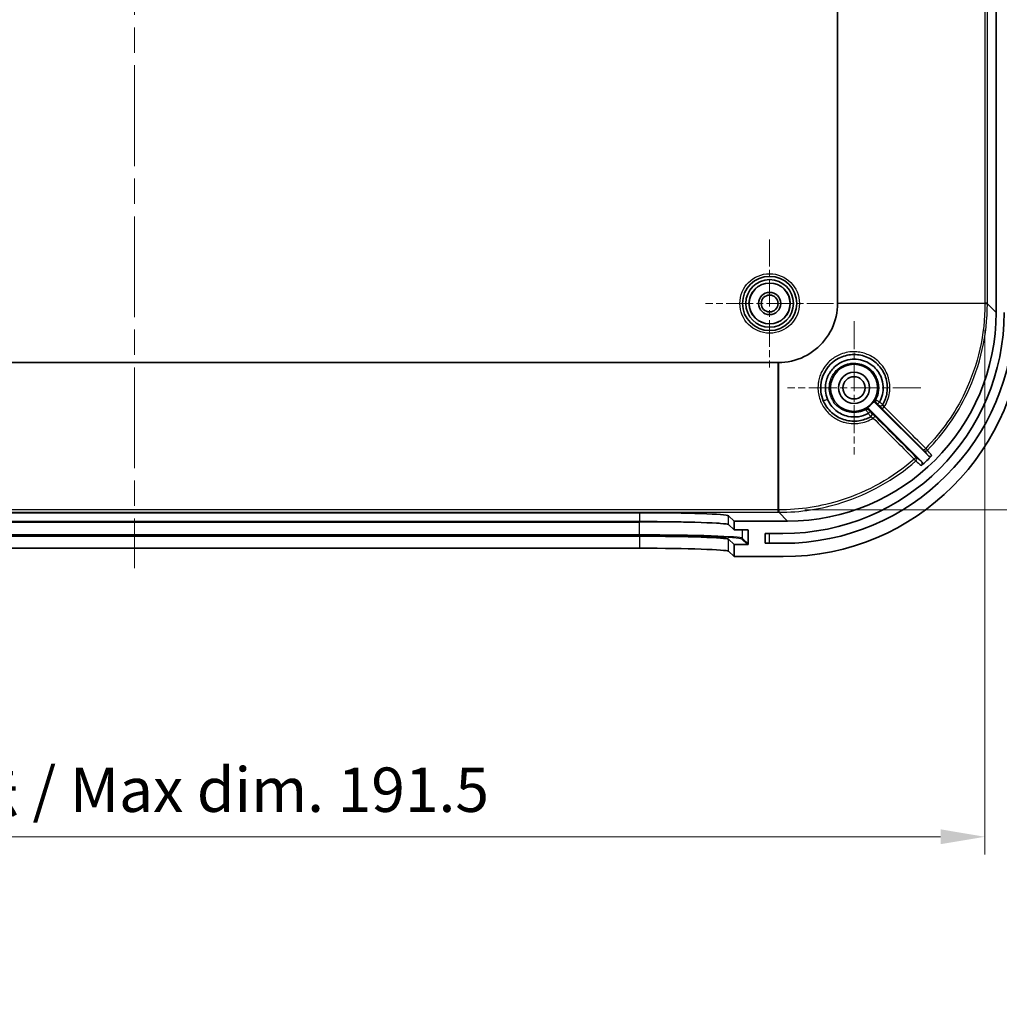
# Model space of a CAD drawing. Units: millimetres. Extents: x 29 to 4370, y 16 to 719.
# Drawn here: x 2565 to 2675, y 383 to 494 of the extents above; entities that cross this region are included whole.
import ezdxf

# ---------------------------------------------------------------- set-up
doc = ezdxf.new("R2010")
doc.units = ezdxf.units.MM
doc.header["$LTSCALE"] = 2
doc.linetypes.add('CHAIN', pattern=[0.3543, 0.2362, -0.0295, 0.0591, -0.0295])
doc.layers.get('Defpoints').update_dxf_attribs({"lineweight": 25})
for name, color, linetype, lineweight in [('Center Mark (ISO)', 131, 'Continuous', 18), ('Centerline (ISO)', 131, 'Continuous', 18), ('Dimension (ISO)', 7, 'Continuous', 18), ('Visible (ISO)', 7, 'Continuous', 35), ('Visible Narrow (ISO)', 7, 'Continuous', 25)]:
    doc.layers.add(name, color=color, linetype=linetype, lineweight=lineweight)
doc.styles.add('Note Text (TK)', font='MS PGothic.ttf')
doc.dimstyles.new('Default - Method 1b (TK)', dxfattribs={"dimscale": 2, "dimtxt": 2.5, "dimasz": 2.5, "dimexe": 1, "dimexo": 1.5, "dimgap": 1, "dimtad": 1, "dimtoh": 1, "dimrnd": 1e-08, "dimdsep": 46, "dimtxsty": 'Note Text (TK)', "dimcen": 0.09, "dimdle": 5, "dimclrd": 100, "dimclre": 100, "dimclrt": 7, "dimadec": 1, "dimazin": 1, "dimtfac": 1, "dimtmove": 0, "dimatfit": 3, "dimfxl": 1, "dimtolj": 1, "dimlwd": -1, "dimlwe": -1, "dimarcsym": 0})

# ---------------------------------------------------------------- blocks, each defined once
blk = doc.blocks.new('*D49')
at = {"layer": 'Defpoints', "color": 0}
for p in [(2482.12, 462.14), (2673.6, 462.14), (2673.6, 402.07)]:
    blk.add_point(p, dxfattribs=at)
at = {"layer": 'Dimension (ISO)', "color": 100}
for p, q in [((2482.12, 459.14), (2482.12, 400.07)), ((2673.6, 459.14), (2673.6, 400.07)), ((2487.12, 402.07), (2668.6, 402.07))]:
    blk.add_line(p, q, dxfattribs=at)
for points in [[(2487.12, 402.91), (2487.12, 401.24), (2482.12, 402.07)], [(2668.6, 402.91), (2668.6, 401.24), (2673.6, 402.07)]]:
    blk.add_solid(points, dxfattribs=at)
at = {"layer": 'Dimension (ISO)', "color": 7, "insert": (2536.04, 407.37), "char_height": 5, "attachment_point": 4, "style": 'Note Text (TK)'}
blk.add_mtext('\\A1; 有効寸法 / Max dim. 191.5', dxfattribs=at)
blk = doc.blocks.new('*D50')
at = {"layer": 'Defpoints', "color": 0}
for p in [(2650.33, 563.34), (2650.33, 438.87), (2715.33, 438.87)]:
    blk.add_point(p, dxfattribs=at)
at = {"layer": 'Dimension (ISO)', "color": 100}
for p, q in [((2653.33, 563.34), (2717.33, 563.34)), ((2715.33, 558.34), (2715.33, 443.87)), ((2653.33, 438.87), (2717.33, 438.87))]:
    blk.add_line(p, q, dxfattribs=at)
for points in [[(2714.49, 558.34), (2716.16, 558.34), (2715.33, 563.34)], [(2714.49, 443.87), (2716.16, 443.87), (2715.33, 438.87)]]:
    blk.add_solid(points, dxfattribs=at)
at = {"layer": 'Dimension (ISO)', "color": 7, "insert": (2710.03, 459.29), "char_height": 5, "attachment_point": 4, "rotation": 90, "style": 'Note Text (TK)'}
blk.add_mtext('\\A1; 有効寸法 / Max dim. 124.5', dxfattribs=at)

msp = doc.modelspace()

# ---------------------------------------------------------------- linework, layer by layer
at = {"layer": 'Center Mark (ISO)', "linetype": 'CHAIN', "ltscale": 6.400455}
for p, q in [((2649.3595, 469.3069), (2649.3595, 454.9069)), ((2656.5595, 462.1069), (2642.1595, 462.1069))]:
    msp.add_line(p, q, dxfattribs=at)
at = {"layer": 'Center Mark (ISO)', "linetype": 'CHAIN', "ltscale": 6.667144}
for p, q in [((2658.8595, 460.1069), (2658.8595, 445.1069)), ((2666.3595, 452.6069), (2651.3595, 452.6069))]:
    msp.add_line(p, q, dxfattribs=at)
at = {"layer": 'Centerline (ISO)', "linetype": 'CHAIN', "ltscale": 23.990969}
msp.add_line((2577.8595, 573.9141), (2577.8595, 432.2998), dxfattribs=at)
at = {"layer": 'Visible (ISO)'}
for p, q in [((2674.8595, 541.1212), (2674.8595, 461.0926)), ((2657.0119, 540.0736), (2657.0119, 462.1402)), ((2650.3262, 455.4546), (2505.3928, 455.4546)), ((2666.4523, 444.307), (2660.5472, 450.2121)), ((2661.2543, 450.9192), (2667.194, 444.9795)), ((2520.996, 438.5498), (2634.723, 438.5498)), ((2644.7162, 438.2135), (2645.3595, 437.6069)), ((2520.996, 437.5516), (2634.723, 437.5516)), ((2644.7162, 437.2153), (2645.3595, 436.6088)), ((2651.3738, 437.6069), (2645.3595, 437.6069)), ((2645.3595, 437.6069), (2645.3595, 436.6088)), ((2634.723, 435.9006), (2520.996, 435.9006)), ((2645.3595, 436.6088), (2646.8567, 436.6088)), ((2646.9569, 436.5087), (2646.9587, 435.0578)), ((2648.8595, 435.1069), (2648.8595, 436.2069)), ((2648.8595, 436.2069), (2650.8595, 436.2069)), ((2634.723, 434.5498), (2520.996, 434.5498)), ((2645.3595, 434.9577), (2644.7162, 435.5643)), ((2646.8588, 434.9577), (2645.3595, 434.9577)), ((2645.3595, 434.9577), (2645.3595, 433.6069)), ((2650.8595, 435.1069), (2648.8595, 435.1069)), ((2645.3595, 433.6069), (2644.7162, 434.2135)), ((2645.3595, 433.6069), (2650.876, 433.6069))]:
    msp.add_line(p, q, dxfattribs=at)
for centre, radius in [((2649.3595, 462.1069), 3.05), ((2649.3595, 462.1069), 2.68), ((2649.3595, 462.1069), 2.3), ((2649.3595, 462.1069), 1.25), ((2649.3595, 462.1069), 0.95), ((2658.8595, 452.6069), 2.65), ((2658.8595, 452.6069), 1.75), ((2658.8595, 452.6069), 1.25)]:
    msp.add_circle(centre, radius, dxfattribs=at)
for centre, radius, start, end in [((2650.8595, 461.1069), 26, 270, 0), ((2650.8595, 461.1069), 24.9, 270, 0), ((2658.8595, 452.6069), 2.6956, 299.510517, 330.489483)]:
    msp.add_arc(centre, radius, start, end, dxfattribs=at)
for centre, major_axis, ratio, start_param, end_param in [((2651.3452, 461.1213), (16.6373, -16.6373), 0.99878277, 5.49839613, 7.06797448), ((2650.8431, 460.6234), (19.1152, -19.1152), 0.99878277, 5.49839613, 7.06797448), ((2659.4601, 453.0845), (1.8925, -2.1839), 0.86215236, 1.20228604, 1.46776844), ((2650.9157, 461.5508), (16.6373, -16.6373), 0.99878277, 6.21818119, 6.28718617), ((2634.723, 438.2006), (-10, 0), 0.03492077, 3.17861277, 4.71238898), ((2634.723, 437.2024), (10, 0), 0.03492077, 0.03702012, 1.57079633), ((2634.723, 435.5514), (-10, 0), 0.03492077, 3.17861277, 4.71238898), ((2646.8568, 436.5087), (0.0729, -0.0687), 0.99870691, 0.75664267, 2.32743899), ((2634.723, 434.2006), (10, 0), 0.03492077, 0.03702012, 1.57079633), ((2646.8587, 435.0578), (0.0729, -0.0687), 0.99870691, 5.46903165, 7.03982797)]:
    msp.add_ellipse(centre, major_axis=major_axis, ratio=ratio, start_param=start_param, end_param=end_param, dxfattribs=at)
for points, knots in [([(2657.0119, 462.1263), (2657.0108, 461.6258), (2656.8405, 460.126), (2655.7302, 457.8257), (2653.3362, 455.916), (2651.3411, 455.4566), (2650.3401, 455.4546)], [-0.78271563, -0.78271563, -0.78271563, -0.78271563, -0.5590826, -0.11181652, 0.33544956, 0.78271563, 0.78271563, 0.78271563, 0.78271563]), ([(2657.0119, 462.1402), (2657.0119, 462.1379), (2657.0119, 462.1356), (2657.0119, 462.131), (2657.0119, 462.1286), (2657.0119, 462.1263)], [-0.00139222247, -0.00139222247, -0.00139222247, -0.00139222247, -0.00069611123, -0.00069611123, 0, 0, 0, 0]), ([(2660.7375, 449.3611), (2660.3274, 449.1241), (2659.37, 448.7906), (2657.8219, 448.8883), (2656.4065, 449.627), (2655.2966, 451.0142), (2654.9967, 452.6051), (2655.4704, 454.6629), (2656.9409, 456.1334), (2659.0564, 456.4594), (2660.5957, 456.0553), (2661.8428, 455.0561), (2662.5794, 453.6395), (2662.6751, 452.0936), (2662.3417, 451.1379), (2662.1054, 450.729)], [1.37939959, 1.37939959, 1.37939959, 1.37939959, 1.53288327, 1.70214231, 1.87140136, 2.0406604, 2.26633913, 2.37917849, 2.71769658, 2.88695563, 3.05621467, 3.22547372, 3.39473276, 3.56399181, 3.71704128, 3.71704128, 3.71704128, 3.71704128]), ([(2655.8706, 451.3389), (2655.6334, 451.9187), (2655.5706, 452.5685), (2655.6898, 453.1851), (2655.7281, 453.3831), (2655.7844, 453.5781), (2655.8594, 453.7665), (2655.9006, 453.8699), (2655.9474, 453.9714), (2655.9988, 454.07), (2656.0501, 454.1687), (2656.1061, 454.2646), (2656.167, 454.3574), (2656.2795, 454.529), (2656.4089, 454.6901), (2656.5521, 454.8377), (2656.8745, 455.1701), (2657.2694, 455.4352), (2657.6997, 455.6046), (2657.8555, 455.666), (2658.0159, 455.7148), (2658.179, 455.7515), (2658.4859, 455.8205), (2658.8022, 455.8437), (2659.1152, 455.8232), (2659.4283, 455.8026), (2659.7384, 455.7383), (2660.0319, 455.6288), (2660.1192, 455.5962), (2660.2051, 455.5599), (2660.2892, 455.5198), (2660.7701, 455.2906), (2661.1924, 454.9381), (2661.5083, 454.5093), (2661.5146, 454.5007), (2661.5209, 454.4921), (2661.5272, 454.4834)], [0, 0, 0, 0, 0.21817554, 0.21817554, 0.21817554, 0.28824925, 0.28824925, 0.28824925, 0.32672732, 0.32672732, 0.32672732, 0.36521215, 0.36521215, 0.36521215, 0.43635108, 0.43635108, 0.43635108, 0.59652947, 0.59652947, 0.59652947, 0.65452662, 0.65452662, 0.65452662, 0.76361439, 0.76361439, 0.76361439, 0.87270216, 0.87270216, 0.87270216, 0.90516936, 0.90516936, 0.90516936, 1.0908777, 1.0908777, 1.0908777, 1.09460441, 1.09460441, 1.09460441, 1.09460441]), ([(2650.3401, 455.4546), (2650.3378, 455.4546), (2650.3355, 455.4546), (2650.3308, 455.4546), (2650.3285, 455.4546), (2650.3262, 455.4546)], [-0.00139222245, -0.00139222245, -0.00139222245, -0.00139222245, -0.00069611122, -0.00069611122, 0, 0, 0, 0]), ([(2661.8983, 453.8199), (2662.0354, 453.4841), (2662.1173, 453.1251), (2662.1369, 452.7626), (2662.1698, 452.1532), (2662.027, 451.5338), (2661.7297, 450.9991)], [1.183002643, 1.183002643, 1.183002643, 1.183002643, 1.309053243, 1.309053243, 1.309053243, 1.520922717, 1.520922717, 1.520922717, 1.520922717]), ([(2660.466, 449.735), (2659.7862, 449.3571), (2658.4112, 449.1514), (2656.7121, 449.9769), (2656.0702, 450.8508), (2655.8706, 451.3389)], [1.729871394, 1.729871394, 1.729871394, 1.729871394, 1.999237487, 2.182901031, 2.366564575, 2.366564575, 2.366564575, 2.366564575]), ([(2661.2054, 451.2791), (2661.1861, 451.2451), (2661.174, 451.2077), (2661.1691, 451.1689), (2661.1646, 451.1337), (2661.1663, 451.0981), (2661.1742, 451.0636), (2661.175, 451.0601), (2661.1759, 451.0566), (2661.1768, 451.0532), (2661.1836, 451.028), (2661.1937, 451.0038), (2661.2068, 450.9812), (2661.2199, 450.9586), (2661.2358, 450.9377), (2661.2543, 450.9192)], [0, 0, 0, 0, 0.0117193323, 0.0117193323, 0.0117193323, 0.022365898, 0.022365898, 0.022365898, 0.0234384641, 0.0234384641, 0.0234384641, 0.0312736326, 0.0312736326, 0.0312736326, 0.0391088282, 0.0391088282, 0.0391088282, 0.0391088282]), ([(2660.5472, 450.2121), (2660.5196, 450.2398), (2660.4867, 450.2617), (2660.4507, 450.2768), (2660.4352, 450.2833), (2660.4192, 450.2885), (2660.4029, 450.2922), (2660.3813, 450.2972), (2660.3593, 450.2997), (2660.3371, 450.2998), (2660.311, 450.2999), (2660.2849, 450.2966), (2660.2597, 450.2901), (2660.2344, 450.2836), (2660.21, 450.2739), (2660.1873, 450.2611)], [0, 0, 0, 0, 0.0117193271, 0.0117193271, 0.0117193271, 0.0167713205, 0.0167713205, 0.0167713205, 0.023438453, 0.023438453, 0.023438453, 0.0312736295, 0.0312736295, 0.0312736295, 0.0391088281, 0.0391088281, 0.0391088281, 0.0391088281]), ([(2661.508, 450.7962), (2661.5094, 450.795), (2661.5161, 450.7992), (2661.5273, 450.8081), (2661.5389, 450.8173), (2661.5551, 450.8312), (2661.5753, 450.8496), (2661.5955, 450.8679), (2661.6193, 450.8902), (2661.6451, 450.915), (2661.6709, 450.9397), (2661.6983, 450.9666), (2661.726, 450.9941)], [-0.0002209031, -0.0002209031, -0.0002209031, -0.0002209031, 0.0111975159, 0.0111975159, 0.0111975159, 0.0229360532, 0.0229360532, 0.0229360532, 0.0346537032, 0.0346537032, 0.0346537032, 0.0463592867, 0.0463592867, 0.0463592867, 0.0463592867]), ([(2661.7259, 450.9941), (2661.7267, 450.9949), (2661.7274, 450.9957), (2661.7286, 450.9973), (2661.7292, 450.9982), (2661.7297, 450.9991)], [0.000000621152, 0.000000621152, 0.000000621152, 0.000000621152, 0.000315329473, 0.000315329473, 0.000628950734, 0.000628950734, 0.000628950734, 0.000628950734]), ([(2660.466, 449.735), (2660.4669, 449.7355), (2660.4677, 449.7361), (2660.4694, 449.7374), (2660.4702, 449.7381), (2660.4709, 449.7388)], [0.000000002, 0.000000002, 0.000000002, 0.000000002, 0.000312657245, 0.000312657245, 0.000626385916, 0.000626385916, 0.000626385916, 0.000626385916]), ([(2660.6705, 449.9583), (2660.6717, 449.9568), (2660.6673, 449.9499), (2660.658, 449.9383), (2660.6487, 449.9265), (2660.6345, 449.9102), (2660.616, 449.8898), (2660.5976, 449.8695), (2660.5751, 449.8456), (2660.5502, 449.8197), (2660.5254, 449.7939), (2660.4985, 449.7664), (2660.4709, 449.7388)], [-0.0467860301, -0.0467860301, -0.0467860301, -0.0467860301, -0.0351473377, -0.0351473377, -0.0351473377, -0.0234140838, -0.0234140838, -0.0234140838, -0.0117012607, -0.0117012607, -0.0117012607, -0.0000003434, -0.0000003434, -0.0000003434, -0.0000003434]), ([(2667.194, 444.9795), (2667.2087, 444.9648), (2667.225, 444.9518), (2667.26, 444.9292), (2667.2786, 444.9197), (2667.3326, 444.8988), (2667.3696, 444.8915), (2667.4437, 444.8916), (2667.4807, 444.8989), (2667.5347, 444.9199), (2667.5533, 444.9294), (2667.5883, 444.9522), (2667.6046, 444.9653), (2667.6193, 444.9801)], [0, 0, 0, 0, 0.0062397665, 0.0062397665, 0.0124794561, 0.0124794561, 0.0236037719, 0.0236037719, 0.03472588, 0.03472588, 0.0409839989, 0.0409839989, 0.0472410089, 0.0472410089, 0.0472410089, 0.0472410089]), ([(2666.4384, 443.8692), (2666.4552, 443.884), (2666.4703, 443.9008), (2666.4964, 443.9372), (2666.5074, 443.9569), (2666.5306, 444.0115), (2666.539, 444.0481), (2666.5413, 444.1218), (2666.5353, 444.1589), (2666.5156, 444.2149), (2666.5059, 444.2353), (2666.4822, 444.2734), (2666.4682, 444.2911), (2666.4523, 444.307)], [0, 0, 0, 0, 0.0067225263, 0.0067225263, 0.0134459706, 0.0134459706, 0.0245170308, 0.0245170308, 0.0355925834, 0.0355925834, 0.0423249512, 0.0423249512, 0.0490576927, 0.0490576927, 0.0490576927, 0.0490576927])]:
    msp.add_open_spline(points, degree=3, knots=knots, dxfattribs=at)
at = {"layer": 'Visible Narrow (ISO)'}
for p, q in [((2673.5951, 540.0736), (2673.5951, 462.1402)), ((2673.8701, 462.1402), (2673.8701, 540.0736)), ((2657.0119, 462.1402), (2673.5951, 462.1402)), ((2673.5951, 462.0919), (2657.0119, 462.1263)), ((2673.8701, 462.1402), (2673.5951, 462.1402)), ((2673.5951, 462.1402), (2673.5951, 462.0919)), ((2673.5951, 462.0919), (2673.5951, 462.0821)), ((2673.8701, 462.0919), (2673.8701, 462.1402)), ((2673.8701, 462.0821), (2673.8701, 462.0919)), ((2674.8595, 461.0926), (2673.8701, 462.0821)), ((2650.3262, 438.8714), (2650.3262, 455.4546)), ((2650.3401, 455.4546), (2650.3745, 438.8714)), ((2661.6343, 450.6683), (2661.6336, 450.6671)), ((2662.0336, 450.2627), (2666.6934, 445.5989)), ((2660.7994, 449.8328), (2660.7981, 449.8321)), ((2650.3262, 438.8714), (2505.3928, 438.8714)), ((2505.3928, 438.5964), (2650.3262, 438.5964)), ((2634.723, 438.5498), (2634.723, 437.5516)), ((2644.7162, 437.2153), (2644.7162, 438.2135)), ((2650.3262, 438.5964), (2650.3262, 438.8714)), ((2650.3745, 438.8714), (2650.3262, 438.8714)), ((2650.3262, 438.5964), (2650.3745, 438.5964)), ((2650.3844, 438.8714), (2650.3745, 438.8714)), ((2650.3745, 438.5964), (2650.3844, 438.5964)), ((2650.3844, 438.5964), (2651.3738, 437.6069)), ((2520.9981, 437.5056), (2634.721, 437.5056)), ((2634.721, 437.5516), (2634.721, 437.5056)), ((2634.721, 436.0565), (2634.721, 437.5056)), ((2634.721, 436.0565), (2520.9981, 436.0565)), ((2520.9981, 435.9531), (2634.721, 435.9531)), ((2634.721, 435.9531), (2634.721, 436.0565)), ((2634.723, 435.9006), (2634.723, 434.5498)), ((2646.313, 435.6666), (2646.313, 436.6088)), ((2646.9587, 435.0578), (2646.313, 435.6666)), ((2646.8507, 436.6088), (2646.9569, 436.5087)), ((2649.3595, 435.1069), (2649.3595, 436.2069)), ((2644.7162, 434.2135), (2644.7162, 435.5643)), ((2646.2131, 435.5666), (2646.8588, 434.9577))]:
    msp.add_line(p, q, dxfattribs=at)
for radius in [3.35, 2.3282]:
    msp.add_circle((2649.3595, 462.1069), radius, dxfattribs=at)
for centre, major_axis, ratio, start_param, end_param in [((2673.5702, 462.0919), (0.3, 0), 0.00007128, 0.03490655, 1.48794539), ((2673.5702, 462.0821), (0.3, 0), 0.00003602, 0.03490671, 1.48794557), ((2658.8473, 452.5913), (1.7358, 2.2071), 0.99548403, 5.77085647, 6.00427818), ((2655.8518, 451.3757), (-0.4627, -0.1894), 0.08234094, 0, 1.57775175), ((2661.5795, 451.1474), (-0.2121, 0.2121), 0.99999386, 0.29293474, 1.57079633), ((2660.319, 449.8869), (-0.2121, 0.2121), 0.99999386, 4.71238898, 5.99025937), ((2661.8457, 450.8792), (0.2121, -0.2121), 0.99998727, 4.71238898, 6.5434411), ((2661.8465, 450.8805), (0.2121, -0.2121), 0.99998727, 4.71238898, 6.04813499), ((2662.2457, 450.4748), (-0.2122, -0.212), 0.0826027, 0.00525394, 1.57172646), ((2661.8465, 450.8805), (0.2255, -0.1979), 0.99998643, 0, 0.19051379), ((2660.5872, 449.6207), (0.1504, -0.2596), 0.99998532, 0, 1.83118646), ((2660.586, 449.62), (0.1983, -0.2252), 0.99998645, 6.09099121, 6.28318531), ((2660.586, 449.62), (0.2121, -0.2121), 0.99998727, 0.23301704, 1.57079633), ((2660.9912, 449.2213), (0.212, 0.2122), 0.08223105, 4.70445519, 6.27793153), ((2666.9055, 445.811), (-0.2122, -0.212), 0.08260521, 0.00525394, 1.57146168), ((2666.9055, 445.811), (-0.2333, -0.1886), 0.99876714, 0.10567385, 1.68383265), ((2666.9055, 445.811), (0.2137, -0.2105), 0.00001, 0.0495312, 1.48818863), ((2665.6173, 444.5991), (0.1971, -0.2262), 0.00001, 4.79509237, 6.23395798), ((2665.6173, 444.5991), (0.212, 0.2122), 0.08241261, 4.70685974, 6.27793145), ((2665.6173, 444.5991), (0.1888, 0.2332), 0.99875131, 4.5390162, 6.17818544), ((2650.3745, 438.8962), (0, -0.3), 0.00007128, 4.79523991, 6.2482787), ((2650.3844, 438.8962), (0, -0.3), 0.00003602, 4.7952398, 6.24827876), ((2634.721, 437.1008), (11.6, 0), 0.0348995, 0.68947011, 1.57079633), ((2634.721, 435.6517), (11.6, 0), 0.0348995, 0.03699758, 1.57079633), ((2634.721, 435.5517), (11.5, 0), 0.0348995, 0.03699758, 1.57079633), ((2646.2131, 435.6665), (0.0686, 0.0728), 0.99870691, 3.89823532, 5.46903165)]:
    msp.add_ellipse(centre, major_axis=major_axis, ratio=ratio, start_param=start_param, end_param=end_param, dxfattribs=at)
for points, knots in [([(2673.5951, 462.0821), (2673.595, 458.6435), (2672.2358, 452.6291), (2668.7328, 447.6311), (2666.9231, 445.7936)], [-3.64303561, -3.64303561, -3.64303561, -3.64303561, -2.61255246, -1.83969015, -1.83969015, -1.83969015, -1.83969015]), ([(2667.119, 445.6007), (2668.9501, 447.46), (2670.4683, 449.6278), (2671.5897, 451.9837), (2673.0849, 455.1249), (2673.87, 458.6028), (2673.8701, 462.0821)], [1.83969009, 1.83969009, 1.83969009, 1.83969009, 2.61255246, 2.61255246, 2.61255246, 3.64303561, 3.64303561, 3.64303561, 3.64303561]), ([(2662.2634, 450.4575), (2662.5647, 450.9335), (2662.7646, 451.4733), (2662.8565, 452.0981), (2662.8647, 452.1662), (2662.918, 452.7267), (2662.8739, 453.2274), (2662.7314, 453.7401), (2662.7207, 453.7766), (2662.5547, 454.3141), (2662.3012, 454.7846), (2661.9617, 455.1976), (2661.955, 455.2056), (2661.6061, 455.6234), (2661.1822, 455.9646), (2660.6927, 456.2196), (2660.6765, 456.2279), (2660.2434, 456.4461), (2659.7897, 456.5826), (2659.2321, 456.6508), (2659.1374, 456.6591), (2658.7527, 456.6791), (2658.461, 456.6631), (2657.9054, 456.5717), (2657.6405, 456.5003), (2657.2755, 456.3598), (2657.167, 456.3122), (2656.6639, 456.0652), (2656.3013, 455.8027), (2655.7157, 455.2186), (2655.4802, 454.9083), (2655.2082, 454.4144), (2655.1328, 454.2529), (2654.9948, 453.8953), (2654.9359, 453.6977), (2654.8559, 453.3311), (2654.8302, 453.1629), (2654.7952, 452.7682), (2654.7944, 452.541), (2654.8505, 451.8387), (2654.9716, 451.3685), (2655.1905, 450.8935), (2655.21, 450.853), (2655.4424, 450.39), (2655.7294, 450.0045), (2656.1389, 449.6187), (2656.2058, 449.5596), (2656.5938, 449.2399), (2656.9535, 449.0262), (2657.4752, 448.8157), (2657.6163, 448.7676), (2658.0905, 448.635), (2658.4335, 448.5852), (2658.9964, 448.5751), (2659.2162, 448.5889), (2659.9906, 448.7019), (2660.5305, 448.9013), (2661.0069, 449.2021)], [-3.73325085, -3.73325085, -3.73325085, -3.73325085, -3.56398499, -3.56398499, -3.54338125, -3.54338125, -3.39471186, -3.39471186, -3.38328989, -3.38328989, -3.2254775, -3.2254775, -3.22234403, -3.22234403, -3.06165668, -3.06165668, -3.05619213, -3.05619213, -2.91565882, -2.91565882, -2.88707152, -2.88707152, -2.79966997, -2.79966997, -2.7176162, -2.7176162, -2.68197167, -2.68197167, -2.54896707, -2.54896707, -2.43279175, -2.43279175, -2.3792595, -2.3792595, -2.31744498, -2.31744498, -2.26635228, -2.26635228, -2.19818831, -2.19818831, -2.05424272, -2.05424272, -2.04072792, -2.04072792, -1.89826287, -1.89826287, -1.87140465, -1.87140465, -1.74697711, -1.74697711, -1.70218075, -1.70218075, -1.59886089, -1.59886089, -1.53289357, -1.53289357, -1.36362422, -1.36362422, -1.36362422, -1.36362422]), ([(2660.1772, 450.1513), (2659.935, 450.0213), (2659.6714, 449.927), (2659.4037, 449.8736), (2659.0507, 449.8032), (2658.6772, 449.8026), (2658.3242, 449.8715), (2658.2175, 449.8924), (2658.1114, 449.9196), (2658.0071, 449.9531), (2657.7654, 450.0306), (2657.5332, 450.1422), (2657.3231, 450.2808), (2657.022, 450.4795), (2656.7555, 450.7424), (2656.5528, 451.0406), (2656.4723, 451.159), (2656.4004, 451.2846), (2656.3385, 451.4152), (2656.2448, 451.6132), (2656.1745, 451.823), (2656.1299, 452.0356), (2656.0195, 452.5618), (2656.0653, 453.1252), (2656.2651, 453.6316), (2656.3001, 453.7203), (2656.3397, 453.8074), (2656.3835, 453.8918), (2656.4226, 453.9672), (2656.465, 454.0404), (2656.5104, 454.1115), (2656.516, 454.1202), (2656.5217, 454.1289), (2656.5274, 454.1376), (2656.7179, 454.428), (2656.9681, 454.6867), (2657.2518, 454.8867), (2657.4324, 455.014), (2657.6306, 455.1211), (2657.8379, 455.2027), (2657.9678, 455.2537), (2658.1012, 455.2949), (2658.236, 455.3258), (2658.5878, 455.4063), (2658.9619, 455.4174), (2659.3174, 455.3581), (2659.5713, 455.3157), (2659.8227, 455.2368), (2660.0567, 455.1255), (2660.151, 455.0806), (2660.2425, 455.0305), (2660.3305, 454.9758), (2660.6367, 454.7855), (2660.9101, 454.5301), (2661.1209, 454.2375)], [-1.4995478, -1.4995478, -1.4995478, -1.4995478, -1.4029301, -1.4029301, -1.4029301, -1.2754766, -1.2754766, -1.2754766, -1.23694064, -1.23694064, -1.23694064, -1.14764326, -1.14764326, -1.14764326, -1.01965981, -1.01965981, -1.01965981, -0.96881141, -0.96881141, -0.96881141, -0.89171688, -0.89171688, -0.89171688, -0.70086778, -0.70086778, -0.70086778, -0.66744607, -0.66744607, -0.66744607, -0.63759279, -0.63759279, -0.63759279, -0.63392514, -0.63392514, -0.63392514, -0.51109338, -0.51109338, -0.51109338, -0.43292558, -0.43292558, -0.43292558, -0.38394418, -0.38394418, -0.38394418, -0.25609266, -0.25609266, -0.25609266, -0.16477451, -0.16477451, -0.16477451, -0.12797561, -0.12797561, -0.12797561, -0.00000038, -0.00000038, -0.00000038, -0.00000038]), ([(2661.4371, 453.668), (2661.4657, 453.5992), (2661.6227, 453.1726), (2661.7069, 452.338), (2661.488, 451.6114), (2661.3152, 451.2893)], [-1.979996163, -1.979996163, -1.979996163, -1.979996163, -1.953684438, -1.819634929, -1.691050892, -1.691050892, -1.691050892, -1.691050892]), ([(2661.7259, 450.9941), (2661.6211, 451.0692), (2661.5156, 451.144), (2661.4388, 451.1987), (2661.3622, 451.2532), (2661.3153, 451.2871), (2661.3152, 451.2892)], [-0.0319727629, -0.0319727629, -0.0319727629, -0.0319727629, -0.0159900007, -0.0159900007, -0.0159900007, -0.0000597424, -0.0000597424, -0.0000597424, -0.0000597424]), ([(2660.1772, 450.1513), (2660.179, 450.1506), (2660.2116, 450.1045), (2660.2646, 450.0294), (2660.3192, 449.9521), (2660.3948, 449.845), (2660.4709, 449.7388)], [-0.031953011, -0.031953011, -0.031953011, -0.031953011, -0.0162345657, -0.0162345657, -0.0162345657, -0.0000367533, -0.0000367533, -0.0000367533, -0.0000367533]), ([(2660.6705, 449.9583), (2660.6354, 449.9934), (2660.5637, 450.0654), (2660.5311, 450.0987), (2660.5312, 450.0991)], [0.0011514931, 0.0011514931, 0.0011514931, 0.0011514931, 0.0160462241, 0.0320633667, 0.0320633667, 0.0320633667, 0.0320633667]), ([(2661.3674, 450.9353), (2661.3678, 450.9353), (2661.401, 450.9029), (2661.4729, 450.8312), (2661.508, 450.7962)], [0, 0, 0, 0, 0.0159900007, 0.0308571478, 0.0308571478, 0.0308571478, 0.0308571478]), ([(2661.508, 450.7962), (2661.5408, 450.7633), (2661.5865, 450.7174), (2661.6263, 450.677), (2661.6344, 450.6685), (2661.6343, 450.6683)], [0.0011537793, 0.0011537793, 0.0011537793, 0.0011537793, 0.0152135009, 0.0217335727, 0.0304270017, 0.0304270017, 0.0304270017, 0.0304270017]), ([(2661.6336, 450.6671), (2661.6334, 450.6668), (2661.6512, 450.6479), (2661.7653, 450.5318), (2661.9269, 450.3694), (2662.0336, 450.2627)], [-0.0908380087, -0.0908380087, -0.0908380087, -0.0908380087, -0.0713727211, -0.0454190043, 0, 0, 0, 0]), ([(2662.1061, 450.7303), (2662.1051, 450.7303), (2662.0915, 450.7396), (2662.0676, 450.7565), (2662.0497, 450.7692), (2662.0259, 450.7864), (2661.9972, 450.807), (2661.9277, 450.857), (2661.8304, 450.9272), (2661.7297, 450.9991)], [-0.0301756749, -0.0301756749, -0.0301756749, -0.0301756749, -0.0217335727, -0.0217335727, -0.0217335727, -0.0153937459, -0.0153937459, -0.0153937459, 0, 0, 0, 0]), ([(2662.2634, 450.4575), (2662.219, 450.525), (2662.1539, 450.6316), (2662.1107, 450.7133), (2662.1048, 450.728), (2662.1054, 450.729)], [0, 0, 0, 0, 0.0454190043, 0.0713727211, 0.0908380087, 0.0908380087, 0.0908380087, 0.0908380087]), ([(2660.466, 449.735), (2660.537, 449.6358), (2660.6065, 449.5398), (2660.6567, 449.4707), (2660.6854, 449.4313), (2660.7075, 449.4009), (2660.721, 449.3821), (2660.7307, 449.3686), (2660.736, 449.361), (2660.7361, 449.3603)], [-0.0303720715, -0.0303720715, -0.0303720715, -0.0303720715, -0.0151860357, -0.0151860357, -0.0151860357, -0.006508301, -0.006508301, -0.006508301, -0.000244327, -0.000244327, -0.000244327, -0.000244327]), ([(2660.7981, 449.8321), (2660.798, 449.8321), (2660.7917, 449.838), (2660.7541, 449.875), (2660.7033, 449.9255), (2660.6705, 449.9583)], [0, 0, 0, 0, 0.006508301, 0.0151860357, 0.0292197689, 0.0292197689, 0.0292197689, 0.0292197689]), ([(2660.7375, 449.361), (2660.7382, 449.3615), (2660.7524, 449.3554), (2660.8331, 449.3117), (2660.9395, 449.2464), (2661.0069, 449.2021)], [0, 0, 0, 0, 0.0194359614, 0.0453505766, 0.0907011531, 0.0907011531, 0.0907011531, 0.0907011531]), ([(2661.2033, 449.4334), (2661.0967, 449.5399), (2660.9345, 449.7013), (2660.8185, 449.8153), (2660.7997, 449.833), (2660.7994, 449.8328)], [-0.0907011531, -0.0907011531, -0.0907011531, -0.0907011531, -0.0453505766, -0.0194359614, 0, 0, 0, 0]), ([(2665.6335, 444.5805), (2663.2443, 442.4989), (2658.3074, 439.7275), (2652.7609, 438.8714), (2650.3844, 438.8714)], [-1.66180047, -1.66180047, -1.66180047, -1.66180047, -0.7122002, 0, 0, 0, 0]), ([(2650.3844, 438.5964), (2652.789, 438.5964), (2655.194, 438.9684), (2657.4861, 439.695), (2660.5423, 440.6639), (2663.3965, 442.267), (2665.8141, 444.3732)], [0, 0, 0, 0, 0.7122002, 0.7122002, 0.7122002, 1.66180047, 1.66180047, 1.66180047, 1.66180047])]:
    msp.add_open_spline(points, degree=3, knots=knots, dxfattribs=at)
for points in [[(2661.3152, 451.2892), (2661.2787, 451.2857), (2661.2421, 451.2823), (2661.2054, 451.2791)], [(2660.1873, 450.2611), (2660.1842, 450.2243), (2660.1808, 450.1877), (2660.1772, 450.1513)], [(2660.5312, 450.0991), (2660.5367, 450.1366), (2660.542, 450.1743), (2660.5472, 450.2121)], [(2661.2543, 450.9192), (2661.2922, 450.9244), (2661.3299, 450.9297), (2661.3674, 450.9353)], [(2666.923, 445.7938), (2665.3699, 447.3482), (2663.8167, 448.9028), (2662.2634, 450.4575)], [(2661.0069, 449.2021), (2662.5492, 447.6616), (2664.0914, 446.1211), (2665.6325, 444.5817)], [(2665.8294, 444.8113), (2664.2874, 446.352), (2662.7453, 447.8927), (2661.2033, 449.4334)], [(2666.6934, 445.5989), (2666.8603, 445.3924), (2667.0272, 445.1859), (2667.194, 444.9795)], [(2667.6193, 444.9801), (2667.4525, 445.187), (2667.2858, 445.3938), (2667.119, 445.6007)], [(2666.4523, 444.307), (2666.2447, 444.475), (2666.0371, 444.6431), (2665.8294, 444.8113)], [(2665.8141, 444.3732), (2666.0222, 444.2052), (2666.2303, 444.0372), (2666.4384, 443.8692)]]:
    msp.add_open_spline(points, degree=3, dxfattribs=at)

# ---------------------------------------------------------------- dimensions: what is measured, and where the dimension line sits
at = {"layer": 'Dimension (ISO)', "color": 100}
dim = msp.add_linear_dim(base=(2715.3262, 438.8714), p1=(2650.3262, 563.3425), p2=(2650.3262, 438.8714), angle=270, text=' 有効寸法 / Max dim. 124.5', dimstyle='Default - Method 1b (TK)', override={"dimtoh": 0, "dimdec": 2, "dimtp": 0, "dimtm": 0, "dimtdec": 2, "dimtofl": 0, "dimatfit": 1}, dxfattribs=at)
dim.commit()
dim.dimension.update_dxf_attribs({"geometry": '*D50', "text_midpoint": (2715.3262, 501.1069), "dimtype": 160})
dim = msp.add_linear_dim(base=(2673.5951, 402.0737), p1=(2482.124, 462.1402), p2=(2673.5951, 462.1402), text=' 有効寸法 / Max dim. 191.5', dimstyle='Default - Method 1b (TK)', override={"dimtoh": 0, "dimdec": 2, "dimtp": 0, "dimtm": 0, "dimtdec": 2, "dimtofl": 0, "dimatfit": 1}, dxfattribs=at)
dim.commit()
dim.dimension.update_dxf_attribs({"geometry": '*D49', "text_midpoint": (2577.8595, 402.0737), "dimtype": 160})

doc.saveas('drawing.dxf')
